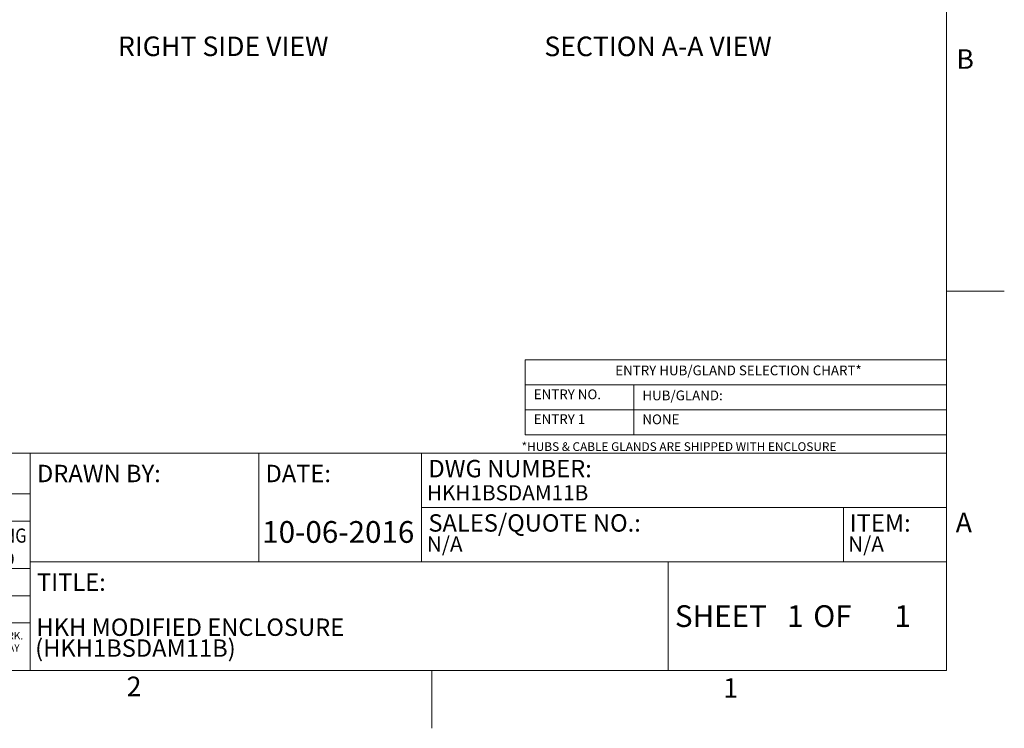
# Model space of a CAD drawing. Units: inches. Extents: x 0.1 to 10.9, y 0.1 to 8.4.
# Drawn here: x 6.4 to 10.9, y 0.1 to 3.4 of the extents above; entities that cross this region are included whole.
import ezdxf

# ---------------------------------------------------------------- set-up
doc = ezdxf.new("R2010")
doc.units = ezdxf.units.IN
doc.header["$MEASUREMENT"] = 0
for name, color, linetype, lineweight in [('Border (ANSI)', 7, 'Continuous', 5), ('Symbol (ANSI)', 7, 'Continuous', 5), ('Title (ANSI)', 7, 'Continuous', 5)]:
    doc.layers.add(name, color=color, linetype=linetype, lineweight=lineweight)
doc.styles.add('Disclaimer Note', font='tahoma.ttf')
doc.styles.add('Drawing Notes Text', font='tahoma.ttf')
doc.styles.add('Label Text (ANSI)', font='tahoma.ttf')
doc.styles.add('Note Text (ANSI)', font='tahoma.ttf')
doc.styles.add('Text Style38', font='tahoma.ttf')
doc.styles.add('Text Style40', font='tahoma.ttf')
doc.styles.add('Text Style557', font='tahoma.ttf')

# ---------------------------------------------------------------- blocks, each defined once
blk = doc.blocks.new('Title Blocks International-A-SIZE')
at = {"layer": 'Title (ANSI)'}
for p, q in [((12.7015, 6.6303), (20.5765, 6.6303)), ((16.3578, 6.6303), (16.3578, 5.6303)), ((17.41, 6.6303), (17.41, 6.1303)), ((18.16, 6.6303), (18.16, 6.1303)), ((12.7015, 6.4428), (16.3578, 6.4428)), ((18.16, 6.3803), (20.5771, 6.3803)), ((20.1023, 6.3803), (20.1023, 6.1301)), ((14.389, 6.3178), (16.3578, 6.3178)), ((16.3578, 6.1303), (20.5765, 6.1303)), ((19.2953, 6.1303), (19.2953, 5.6303)), ((14.389, 6.0991), (16.3578, 6.0991)), ((14.389, 5.9741), (16.3578, 5.9741)), ((12.4515, 5.8491), (16.3578, 5.8491))]:
    blk.add_line(p, q, dxfattribs=at)
at = {"layer": 'Title (ANSI)', "attachment_point": 4, "style": 'Note Text (ANSI)'}
for s, insert, char_height in [('\\fTahoma|b0|i0;\\H0.0800;DRAWN BY:', (16.389, 6.5366), 0.08), ('\\fTahoma|b0|i0;\\H0.0800;DATE:', (17.4413, 6.5366), 0.08), ('\\fTahoma|b0|i0;\\H0.0800;TITLE:', (16.389, 6.0366), 0.08), ('\\fTahoma|b0|i0;\\H0.1000;SHEET       OF', (19.3265, 5.8803), 0.1)]:
    blk.add_mtext(s, dxfattribs=dict(at, insert=insert, char_height=char_height))
at = {"layer": 'Title (ANSI)', "style": 'Note Text (ANSI)'}
for s, insert, char_height, width, attachment_point in [('\\fTahoma|b0|i0;\\H0.0800;DWG NUMBER:', (18.1913, 6.5991), 0.08, 1.163309, 1), ('\\fTahoma|b0|i0;\\H0.0800;SALES/QUOTE NO.:', (18.1913, 6.3491), 0.08, 1.163309, 1), ('\\fTahoma|b0|i0;\\H0.0800;ITEM:', (20.1313, 6.3491), 0.08, 1.163309, 1), ('\\fTahoma|b0|i0;\\H0.1000;1', (19.881, 5.8803), 0.1, 0.300426, 5), ('\\fTahoma|b0|i0;\\H0.1000;1', (20.3753, 5.8803), 0.1, 0.255237, 5)]:
    blk.add_mtext(s, dxfattribs=dict(at, insert=insert, char_height=char_height, width=width, attachment_point=attachment_point))
at = {"layer": 'Title (ANSI)', "insert": (14.853, 6.1974), "char_height": 0.065, "attachment_point": 4, "line_spacing_factor": 0.987884, "style": 'Note Text (ANSI)'}
blk.add_mtext('\\fTahoma|b0|i0;\\W0.85;\\H0.0650;CODE 2: APPROVED FOR MANUFACTURING\\PWITH COMMENTS TO BE INCORPORATED', dxfattribs=at)
at = {"layer": 'Title (ANSI)', "attachment_point": 4, "line_spacing_factor": 0.987884, "style": 'Note Text (ANSI)'}
for s, insert, char_height, width in [('\\fTahoma|b0|i0;\\H0.0800;HKH MODIFIED ENCLOSURE\\P ', (16.3865, 5.8036), 0.08, 2.134447), ('\\fTahoma|b0|i1;\\H0.0340;THIS DOCUMENT IS THE PROPERTY OF HUBBELL - KILLARK.\\PIT IS LOANED TO YOU AND MUST NOT BE USED IN ANY WAY\\PDETRIMENTAL TO THE INTEREST HUBBELL - KILLARK.', (15.0453, 5.7341), 0.034, 1.704243)]:
    blk.add_mtext(s, dxfattribs=dict(at, insert=insert, char_height=char_height, width=width))
at = {"layer": 'Title (ANSI)'}
for tag, p, height, style in [('PART_NUMBER_001', (18.1842, 6.4128), 0.07, 'Text Style557'), ('ETO_CREATION_DATE_001', (17.4261, 6.2177), 0.1, 'Text Style38'), ('SALES_ORDER_NO._001', (18.1842, 6.1768), 0.07, 'Text Style557'), ('SALES_ORDER_LINE_ITEM_NO._001', (20.1242, 6.1768), 0.07, 'Text Style557'), ('REVISION_NUMBER_001', (12.535, 5.6897), 0.1, 'Text Style38'), ('DESCRIPTION_001', (16.3807, 5.6933), 0.08, 'Text Style40')]:
    blk.add_attdef(tag, p, '', height=height, dxfattribs=dict(at, style=style))
blk = doc.blocks.new('Borders ETO - Border')
at = {"layer": 'Border (ANSI)'}
for p, q in [((10.62, 8.12), (10.62, 0.38)), ((10.62, 2.125), (10.886, 2.125)), ((10.886, 2.125), (10.62, 2.125)), ((0.38, 0.38), (10.62, 0.38)), ((8.25, 0.38), (8.25, 0.114)), ((8.25, 0.38), (8.25, 0.114))]:
    blk.add_line(p, q, dxfattribs=at)
at = {"layer": 'Border (ANSI)', "char_height": 0.09, "attachment_point": 5, "style": 'Label Text (ANSI)'}
for s, insert, width in [('B', (10.7058, 3.1815), 1.027374), ('\\fTahoma|b0|i0;A', (10.6996, 1.061), 1.027374), ('\\fTahoma|b0|i0;2', (6.879, 0.3067), 0.99129), ('\\fTahoma|b0|i0;1', (9.6255, 0.2995), 0.99129)]:
    blk.add_mtext(s, dxfattribs=dict(at, insert=insert, width=width))
blk = doc.blocks.new('Table3')
at = {"layer": 'Symbol (ANSI)'}
for p, q in [((8.68, 1.81), (10.62, 1.81)), ((8.68, 1.81), (8.68, 1.6949)), ((10.62, 1.81), (10.62, 1.6949)), ((8.68, 1.6949), (10.62, 1.6949)), ((8.68, 1.6949), (8.68, 1.5799)), ((9.18, 1.6949), (9.18, 1.5799)), ((10.62, 1.6949), (10.62, 1.5799)), ((8.68, 1.5799), (10.62, 1.5799)), ((8.68, 1.5799), (8.68, 1.4648)), ((9.18, 1.5799), (9.18, 1.4648)), ((10.62, 1.5799), (10.62, 1.4648)), ((8.68, 1.4648), (10.62, 1.4648))]:
    blk.add_line(p, q, dxfattribs=at)
at = {"layer": 'Symbol (ANSI)', "char_height": 0.045, "attachment_point": 7, "line_spacing_factor": 0.25, "style": 'Drawing Notes Text'}
for s, insert in [('ENTRY HUB/GLAND SELECTION CHART*', (9.0946, 1.7241)), ('ENTRY NO.', (8.7195, 1.614)), ('HUB/GLAND:', (9.2195, 1.609)), ('ENTRY 1', (8.7195, 1.4998)), ('NONE', (9.2195, 1.4989))]:
    blk.add_mtext(s, dxfattribs=dict(at, insert=insert))

msp = doc.modelspace()

# ---------------------------------------------------------------- block references
for name in ['Borders ETO - Border', 'Table3']:
    msp.add_blockref(name, (0, 0))
ref = msp.add_blockref('Title Blocks International-A-SIZE', (-9.957074, -5.2503))
ref.add_attrib('PART_NUMBER_001', 'HKH1BSDAM11B', (8.227084, 1.162519), dxfattribs={"layer": 'Title (ANSI)', "height": 0.07, "style": 'Text Style557'})
ref.add_attrib('DESCRIPTION_001', '(HKH1BSDAM11B)', (6.423594, 0.443018), dxfattribs={"layer": 'Title (ANSI)', "height": 0.08, "style": 'Text Style40'})
ref.add_attrib('ETO_CREATION_DATE_001', '10-06-2016', (7.469004, 0.967352), dxfattribs={"layer": 'Title (ANSI)', "height": 0.1, "style": 'Text Style38'})
ref.add_attrib('SALES_ORDER_NO._001', 'N/A', (8.227084, 0.926482), dxfattribs={"layer": 'Title (ANSI)', "height": 0.07, "style": 'Text Style557'})
ref.add_attrib('SALES_ORDER_LINE_ITEM_NO._001', 'N/A', (10.167084, 0.926482), dxfattribs={"layer": 'Title (ANSI)', "height": 0.07, "style": 'Text Style557'})

# ---------------------------------------------------------------- texts
at = {"layer": 'Symbol (ANSI)', "char_height": 0.09, "attachment_point": 7, "line_spacing_factor": 0.25, "style": 'Label Text (ANSI)'}
for s, insert in [('RIGHT SIDE VIEW', (6.804847, 3.178735)), ('SECTION A-A VIEW', (8.768036, 3.178297))]:
    msp.add_mtext(s, dxfattribs=dict(at, insert=insert))
at = {"layer": 'Symbol (ANSI)', "insert": (9.388134, 1.41), "char_height": 0.04, "width": 1.89529986, "attachment_point": 5, "style": 'Disclaimer Note'}
msp.add_mtext('\\A1;*HUBS & CABLE GLANDS ARE SHIPPED WITH ENCLOSURE', dxfattribs=at)

doc.saveas('drawing.dxf')
